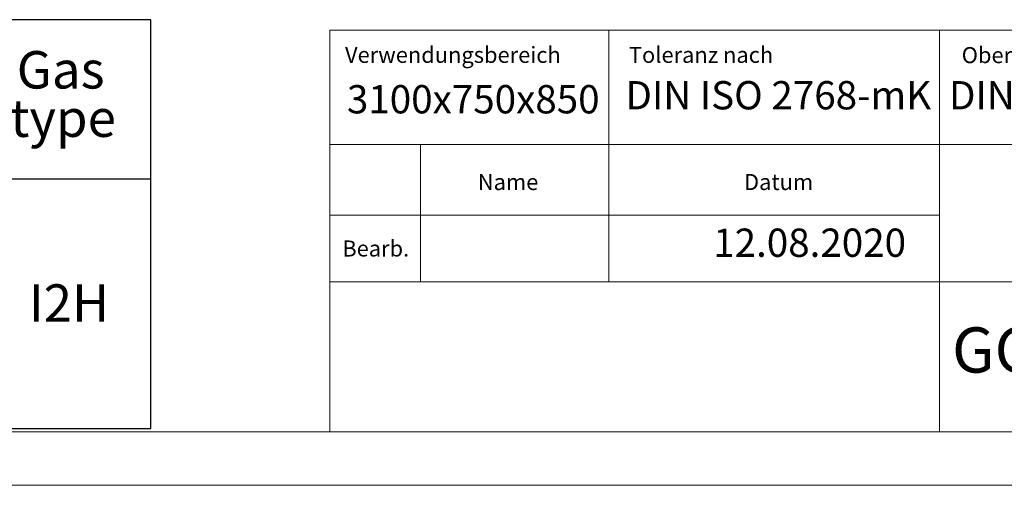
# Model space of a CAD drawing. Units: millimetres. Extents: x 5 to 415, y 5 to 292.
# Drawn here: x 245 to 337, y 5 to 49 of the extents above; entities that cross this region are included whole.
import ezdxf

# ---------------------------------------------------------------- set-up
doc = ezdxf.new("R2010")
doc.units = ezdxf.units.MM
doc.layers.add('BEMAßUNG', color=96, linetype='Continuous')
doc.styles.add('SLDTEXTSTYLE0', font='TXT', dxfattribs={"width": 0.75})

# ---------------------------------------------------------------- blocks, each defined once
blk = doc.blocks.new('SW_TABLEANNOTATION_0')
at = {"layer": 'BEMAßUNG', "color": 0}
for p, q in [((247.146, 0), (0, 0)), ((247.146, -38.242), (247.146, 0)), ((0, -14.904), (247.146, -14.904)), ((0, -38.242), (247.146, -38.242))]:
    blk.add_line(p, q, dxfattribs=at)
at = {"layer": 'BEMAßUNG', "color": 0, "char_height": 3.5, "attachment_point": 1, "style": 'SLDTEXTSTYLE0'}
for s, insert in [('Gas', (234.603, -2.94)), ('type', (233.988, -7.466)), ('I2H', (235.724, -24.76))]:
    blk.add_mtext(s, dxfattribs=dict(at, insert=insert))

msp = doc.modelspace()

# ---------------------------------------------------------------- linework, layer by layer
at = {"color": 7, "linetype": 'Continuous', "lineweight": 0}
for p, q in [((410, 47.58759), (273.87853, 47.58759)), ((273.87853, 47.58759), (273.87853, 10)), ((299.96664, 24.04159), (299.96664, 47.58759)), ((330.91452, 47.58759), (330.91452, 36.88633)), ((273.87853, 36.88633), (410, 36.88633)), ((282.36309, 36.88633), (282.36309, 24.04159)), ((330.91452, 36.88633), (330.91452, 10)), ((273.87853, 30.27891), (330.91452, 30.27891)), ((273.87853, 24.04159), (410, 24.04159)), ((10, 10), (273.87853, 10)), ((410, 10), (273.87853, 10)), ((5, 5), (415, 5))]:
    msp.add_line(p, q, dxfattribs=at)

# ---------------------------------------------------------------- block references
at = {"layer": 'BEMAßUNG'}
msp.add_blockref('SW_TABLEANNOTATION_0', (10, 48.56204), dxfattribs=at)

# ---------------------------------------------------------------- texts
at = {"color": 7, "linetype": 'Continuous', "lineweight": 0, "attachment_point": 1, "style": 'SLDTEXTSTYLE0'}
for s, insert, char_height in [('Verwendungsbereich', (275.30557, 46.02148), 1.5), ('Toleranz nach', (301.85385, 46.02148), 1.5), ('Oberflächen', (332.97889, 45.99857), 1.5), ('DIN ISO 2768-mK', (301.52691, 42.81723), 2.6458333), ('DIN ISO 1302', (331.78943, 42.81723), 2.6458333), ('Name', (287.72295, 34.12446), 1.5), ('Datum', (312.61981, 34.12446), 1.5), ('12.08.2020', (309.73979, 29.02077), 2.645833), ('Bearb.', (275.05127, 27.90468), 1.4986), ('GG(H-K)xE', (332.07233, 19.77782), 4.233333)]:
    msp.add_mtext(s, dxfattribs=dict(at, insert=insert, char_height=char_height))
at = {"layer": 'BEMAßUNG', "insert": (275.48334, 42.44105), "char_height": 2.6458333, "attachment_point": 1, "style": 'SLDTEXTSTYLE0'}
msp.add_mtext('3100x750x850', dxfattribs=at)

doc.saveas('drawing.dxf')
